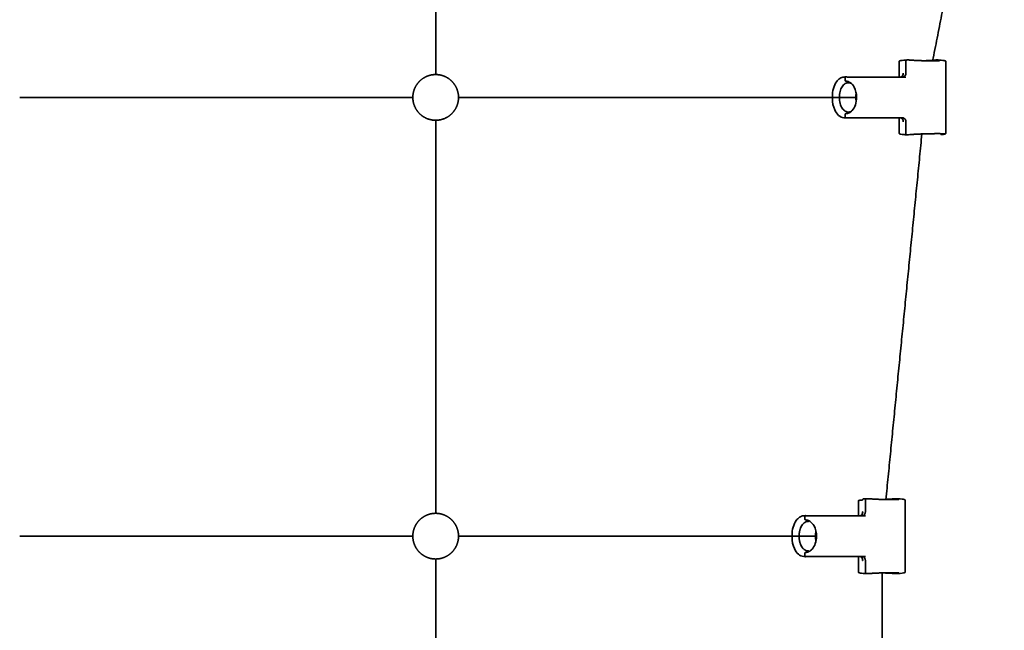
# Model space of a CAD drawing. Units: millimetres. Extents: x -4199 to 4227, y -4209 to 4215.
# Drawn here: x 1094 to 1778, y 92 to 516 of the extents above; entities that cross this region are included whole.
import ezdxf

# ---------------------------------------------------------------- set-up
doc = ezdxf.new("R2010")
doc.units = ezdxf.units.MM
doc.layers.add('SuperStructure', color=7, linetype='Continuous', lineweight=35, true_color=0x000000)

msp = doc.modelspace()

# ---------------------------------------------------------------- linework, layer by layer
at = {"layer": 'SuperStructure', "color": 18, "lineweight": 35, "true_color": 0x000000}
for points, degree in [([(1383.35, 751.22), (1383.35, 614.7), (1383.35, 478.18)], 2), ([(1778.28, 741.6), (1753.4, 614.63), (1728.51, 487.66)], 2), ([(1705.18, 476.39), (1705.18, 481.7), (1705.18, 487)], 2), ([(1708.55, 488.13), (1709.53, 488.21), (1710.51, 488.3)], 2), ([(1708.58, 488.13), (1708.58, 488.13), (1708.58, 488.13)], 2), ([(1710, 487.59), (1710, 483.49), (1710, 479.38)], 2), ([(1710.51, 488.3), (1710.52, 488.3), (1710.53, 488.3), (1710.54, 488.3)], 3), ([(1710.54, 488.3), (1711.34, 488.3), (1712.13, 488.3)], 2), ([(1721.44, 487.81), (1724.99, 487.93), (1728.41, 488.11), (1730.72, 488.3)], 3), ([(1730.72, 488.3), (1730.74, 488.3), (1730.75, 488.3), (1730.76, 488.3)], 3), ([(1730.76, 488.3), (1731.55, 488.3), (1732.35, 488.3)], 2), ([(1734.31, 488.13), (1733.33, 488.22), (1732.35, 488.3)], 2), ([(1737.71, 487), (1737.71, 462.3), (1737.71, 437.6)], 2), ([(1710, 479.38), (1710, 477.88), (1709.12, 476.65), (1707.99, 476.56)], 3), ([(1708.04, 479.21), (1708.07, 479.21), (1708.1, 479.21), (1708.13, 479.22)], 3), ([(1666.86, 476.43), (1667.51, 476.49), (1668.17, 476.55)], 2), ([(1666.89, 476.44), (1666.9, 476.44), (1666.9, 476.44)], 2), ([(1667.67, 474.26), (1667.67, 475.05), (1667.67, 475.84)], 2), ([(1668.17, 476.55), (1668.19, 476.55), (1668.2, 476.55), (1668.21, 476.55)], 3), ([(1669.7, 476.44), (1668.95, 476.49), (1668.21, 476.55)], 2), ([(1668.21, 473.55), (1668.5, 473.55), (1668.79, 473.53), (1669.08, 473.49), (1669.36, 473.43), (1669.65, 473.35)], 5), ([(1669.62, 473.35), (1669.63, 473.35), (1669.64, 473.35), (1669.65, 473.35)], 3), ([(1709.97, 476.39), (1689.84, 476.41), (1669.7, 476.44)], 2), ([(1672.05, 471.95), (1671.36, 472.35), (1670.66, 472.55), (1669.96, 472.55)], 3), ([(1706.07, 476.39), (1706.04, 476.39), (1706, 476.38), (1705.97, 476.38), (1705.93, 476.38), (1705.9, 476.38)], 5), ([(1705.97, 476.39), (1706.91, 476.47), (1707.85, 476.55)], 2), ([(1707.97, 476.55), (1707.04, 476.47), (1706.12, 476.39)], 2), ([(1707.99, 476.56), (1707.94, 476.55), (1707.89, 476.55), (1707.85, 476.55)], 3), ([(1707.85, 476.55), (1708.91, 476.47), (1709.97, 476.39)], 2), ([(1094.42, 462.3), (1230.95, 462.3), (1367.47, 462.3)], 2), ([(1399.22, 462.3), (1537.46, 462.3), (1675.71, 462.3)], 2), ([(1659.01, 461.65), (1658.95, 461.65), (1658.9, 461.65), (1658.87, 461.65), (1658.86, 461.65), (1658.86, 461.65)], 5), ([(1659.01, 462.95), (1659.01, 462.3), (1659.01, 461.65)], 2), ([(1669.96, 452.05), (1670.66, 452.05), (1671.36, 452.25), (1672.05, 452.65)], 3), ([(1383.35, 446.42), (1383.35, 309.9), (1383.35, 173.38)], 2), ([(1668.17, 448.05), (1667.51, 448.11), (1666.86, 448.17)], 2), ([(1667.67, 448.76), (1667.67, 449.55), (1667.67, 450.34)], 2), ([(1668.21, 448.05), (1668.2, 448.05), (1668.19, 448.05), (1668.17, 448.05)], 3), ([(1668.21, 451.05), (1668.5, 451.05), (1668.79, 451.07), (1669.08, 451.11), (1669.36, 451.17), (1669.65, 451.25)], 5), ([(1668.21, 451.05), (1668.55, 451.05), (1668.88, 451.05)], 2), ([(1668.21, 448.05), (1688.03, 448.05), (1707.85, 448.05)], 2), ([(1669.65, 451.25), (1669.64, 451.25), (1669.63, 451.25), (1669.62, 451.25)], 3), ([(1705.18, 437.6), (1705.18, 442.83), (1705.18, 448.05)], 2), ([(1707.85, 448.05), (1707.89, 448.05), (1707.94, 448.05), (1707.99, 448.04)], 3), ([(1707.99, 448.04), (1709.12, 447.95), (1710, 446.72), (1710, 445.22)], 3), ([(1708.04, 445.39), (1708.06, 445.39), (1708.08, 445.39), (1708.09, 445.39), (1708.11, 445.39), (1708.13, 445.38)], 5), ([(1710, 445.22), (1710, 441.11), (1710, 437.01)], 2), ([(1721.04, 436.91), (1708.55, 309.92), (1696.05, 182.93)], 2), ([(1710.51, 436.3), (1709.53, 436.39), (1708.55, 436.47)], 2), ([(1710.51, 436.3), (1710.52, 436.3), (1710.53, 436.3), (1710.54, 436.3)], 3), ([(1710.54, 436.3), (1711.28, 436.36), (1712.02, 436.41), (1712.76, 436.47)], 3), ([(1732.32, 437.13), (1731.67, 437.13), (1731.02, 437.13)], 2), ([(1676.92, 171.59), (1676.92, 176.89), (1676.92, 182.19)], 2), ([(1680.34, 183.33), (1680.17, 183.31), (1680.01, 183.22), (1679.89, 183.05), (1679.83, 182.84), (1679.84, 182.62)], 5), ([(1680.34, 183.33), (1681.33, 183.41), (1682.32, 183.5)], 2), ([(1681.82, 182.79), (1681.82, 178.69), (1681.82, 174.58)], 2), ([(1682.32, 183.5), (1682.34, 183.5), (1682.35, 183.5), (1682.36, 183.5)], 3), ([(1682.36, 183.5), (1683.15, 183.5), (1683.94, 183.5)], 2), ([(1693.18, 183.02), (1696.7, 183.14), (1700.09, 183.31), (1702.41, 183.5)], 3), ([(1702.41, 183.5), (1702.42, 183.5), (1702.43, 183.5), (1702.44, 183.5)], 3), ([(1702.44, 183.5), (1703.23, 183.5), (1704.02, 183.5)], 2), ([(1706, 183.33), (1705.01, 183.42), (1704.02, 183.5)], 2), ([(1709.47, 182.19), (1709.47, 157.5), (1709.47, 132.81)], 2), ([(1638.93, 171.63), (1639.59, 171.69), (1640.25, 171.75)], 2), ([(1639.76, 169.46), (1639.76, 170.25), (1639.76, 171.04)], 2), ([(1640.26, 171.75), (1640.27, 171.75), (1640.28, 171.75), (1640.29, 171.75)], 3), ([(1641.8, 171.64), (1641.04, 171.69), (1640.29, 171.75)], 2), ([(1681.82, 171.59), (1661.81, 171.61), (1641.8, 171.64)], 2), ([(1677.88, 171.59), (1677.84, 171.59), (1677.81, 171.58), (1677.78, 171.58), (1677.75, 171.58), (1677.71, 171.58)], 5), ([(1677.78, 171.59), (1678.73, 171.67), (1679.68, 171.75)], 2), ([(1679.8, 171.75), (1678.86, 171.67), (1677.93, 171.59)], 2), ([(1679.82, 171.76), (1679.77, 171.75), (1679.73, 171.75), (1679.68, 171.75)], 3), ([(1679.68, 171.75), (1680.75, 171.67), (1681.82, 171.59)], 2), ([(1681.82, 174.58), (1681.82, 173.08), (1680.94, 171.85), (1679.82, 171.76)], 3), ([(1679.84, 174.41), (1679.87, 174.41), (1679.9, 174.41), (1679.93, 174.42)], 3), ([(1640.29, 168.75), (1640.59, 168.75), (1640.88, 168.73), (1641.17, 168.69), (1641.46, 168.63), (1641.74, 168.55)], 5), ([(1094.42, 157.5), (1230.95, 157.5), (1367.47, 157.5)], 2), ([(1399.22, 157.5), (1523.54, 157.5), (1647.85, 157.5)], 2), ([(1631.01, 158.15), (1631.01, 157.5), (1631.01, 156.85)], 2), ([(1631.01, 156.85), (1630.95, 156.85), (1630.9, 156.85), (1630.87, 156.85), (1630.86, 156.85), (1630.86, 156.85)], 5), ([(1639.76, 143.96), (1639.76, 144.75), (1639.76, 145.54)], 2), ([(1640.29, 146.25), (1640.59, 146.25), (1640.88, 146.27), (1641.17, 146.31), (1641.46, 146.37), (1641.74, 146.45)], 5), ([(1640.29, 146.25), (1640.63, 146.25), (1640.96, 146.25)], 2), ([(1383.35, 141.63), (1383.35, 5.1), (1383.35, -131.42)], 2), ([(1640.25, 143.25), (1639.59, 143.31), (1638.93, 143.37)], 2), ([(1638.97, 143.36), (1638.97, 143.36), (1638.97, 143.36)], 2), ([(1640.29, 143.25), (1640.28, 143.25), (1640.27, 143.25), (1640.26, 143.25)], 3), ([(1641.8, 143.36), (1641.04, 143.31), (1640.29, 143.25)], 2), ([(1641.8, 143.36), (1661.81, 143.39), (1681.82, 143.41)], 2), ([(1676.92, 132.81), (1676.92, 138.11), (1676.92, 143.41)], 2), ([(1677.88, 143.41), (1677.84, 143.41), (1677.81, 143.42), (1677.78, 143.42), (1677.75, 143.42), (1677.71, 143.42)], 5), ([(1677.78, 143.41), (1678.73, 143.33), (1679.68, 143.25)], 2), ([(1677.93, 143.41), (1678.86, 143.33), (1679.8, 143.25)], 2), ([(1679.68, 143.25), (1680.75, 143.33), (1681.82, 143.41)], 2), ([(1679.68, 143.25), (1679.73, 143.25), (1679.77, 143.25), (1679.82, 143.24)], 3), ([(1679.82, 143.24), (1680.94, 143.15), (1681.82, 141.92), (1681.82, 140.42)], 3), ([(1679.84, 140.59), (1679.86, 140.59), (1679.88, 140.59), (1679.89, 140.59), (1679.91, 140.59), (1679.93, 140.58)], 5), ([(1681.82, 140.42), (1681.82, 136.31), (1681.82, 132.21)], 2), ([(1682.32, 131.5), (1681.33, 131.59), (1680.34, 131.67)], 2), ([(1682.32, 131.5), (1682.34, 131.5), (1682.35, 131.5), (1682.36, 131.5)], 3), ([(1682.36, 131.5), (1683.15, 131.5), (1683.94, 131.5)], 2), ([(1702.41, 131.5), (1700.09, 131.69), (1696.7, 131.86), (1693.18, 131.99)], 3), ([(1693.53, 132), (1693.43, 5.08), (1693.33, -121.84)], 2), ([(1701.15, 132.14), (1701.15, 132.14), (1701.15, 132.14), (1701.16, 132.14), (1701.16, 132.14), (1701.17, 132.14)], 5), ([(1702.41, 131.5), (1702.42, 131.5), (1702.43, 131.5), (1702.44, 131.5)], 3), ([(1702.44, 131.5), (1703.23, 131.5), (1704.02, 131.5)], 2), ([(1704.02, 131.5), (1705.01, 131.58), (1706, 131.67)], 2)]:
    msp.add_open_spline(points, degree=degree, dxfattribs=at)
for points, degree, knots in [([(1705.18, 487), (1705.18, 487.13), (1705.22, 487.25), (1705.27, 487.35), (1705.33, 487.46), (1705.4, 487.54), (1705.51, 487.62), (1705.55, 487.64), (1705.61, 487.68), (1705.64, 487.7), (1705.76, 487.75), (1705.86, 487.78), (1706.1, 487.84), (1706.28, 487.87), (1707.02, 487.98), (1707.69, 488.06), (1708.55, 488.13)], 3, [0, 0, 0, 0, 0.018776, 0.018776, 0.018776, 0.0384132, 0.0384132, 0.0503892, 0.0503892, 0.0625419, 0.0625419, 0.1003547, 0.1003547, 0.1882733, 0.1882733, 0.3571969, 0.3571969, 0.3571969, 0.3571969]), ([(1710, 487.59), (1710, 487.68), (1710.02, 487.77), (1710.07, 487.94), (1710.11, 488.02), (1710.21, 488.16), (1710.28, 488.22), (1710.4, 488.28), (1710.45, 488.29), (1710.51, 488.3)], 3, [0, 0, 0, 0, 0.01099938, 0.01099938, 0.02200238, 0.02200238, 0.03300597, 0.03300597, 0.04198879, 0.04198879, 0.04198879, 0.04198879]), ([(1729.35, 487.66), (1727.89, 487.66), (1726.18, 487.68), (1724.3, 487.72), (1720.41, 487.83), (1716.65, 488), (1714.9, 488.1), (1713.37, 488.2), (1712.13, 488.3)], 5, [-0.7688803, -0.7688803, -0.7688803, -0.7688803, -0.7688803, -0.7688803, -0.3841583, -0.3841583, -0.3841583, 0, 0, 0, 0, 0, 0]), ([(1729.35, 487.66), (1731.09, 487.66), (1732.41, 487.7), (1733.03, 487.76), (1733.12, 487.77), (1733.2, 487.78), (1733.31, 487.79), (1733.35, 487.8), (1733.36, 487.8)], 3, [0.00125, 0.00125, 0.00125, 0.00125, 0.2759021, 0.2759021, 0.2759021, 0.3163505, 0.3163505, 0.3552585, 0.3552585, 0.3552585, 0.3552585]), ([(1730.22, 487.66), (1730.23, 487.82), (1730.29, 487.98), (1730.47, 488.21), (1730.59, 488.29), (1730.72, 488.3)], 3, [-0.04193921, -0.04193921, -0.04193921, -0.04193921, -0.02241072, -0.02241072, -0.00174927, -0.00174927, -0.00174927, -0.00174927]), ([(1734.35, 488.13), (1735.27, 488.05), (1735.97, 487.97), (1736.61, 487.87), (1736.73, 487.85), (1736.92, 487.81), (1737, 487.79), (1737.12, 487.75), (1737.17, 487.73), (1737.25, 487.7), (1737.29, 487.68), (1737.4, 487.61), (1737.48, 487.56), (1737.65, 487.33), (1737.71, 487.18), (1737.71, 487)], 3, [0, 0, 0, 0, 0.1787126, 0.1787126, 0.2294374, 0.2294374, 0.2689073, 0.2689073, 0.2927066, 0.2927066, 0.307997, 0.307997, 0.3322218, 0.3322218, 0.357535, 0.357535, 0.357535, 0.357535]), ([(1708.04, 479.21), (1708.06, 478.77), (1708.01, 478.32), (1707.88, 477.9), (1707.53, 477.2), (1707, 476.71), (1706.72, 476.54), (1706.42, 476.43), (1706.12, 476.4)], 5, [0, 0, 0, 0, 0, 0, 9.17145, 9.17145, 9.17145, 17.217552, 17.217552, 17.217552, 17.217552, 17.217552, 17.217552]), ([(1658.86, 462.95), (1658.86, 464.87), (1659.11, 466.77), (1660.09, 470.27), (1660.81, 471.83), (1661.72, 473.11), (1662.41, 474.07), (1663.2, 474.86), (1664.95, 476.01), (1665.89, 476.35), (1666.86, 476.43)], 3, [0, 0, 0, 0, 0.2272906, 0.2272906, 0.4554505, 0.4554505, 0.4554505, 0.6284281, 0.6284281, 0.8030222, 0.8030222, 0.8030222, 0.8030222]), ([(1669.96, 472.55), (1669.24, 472.55), (1668.51, 472.34), (1667.02, 471.43), (1666.29, 470.69), (1665.65, 469.71), (1665.05, 468.78), (1664.57, 467.67), (1663.87, 465.13), (1663.68, 463.72), (1663.68, 462.3), (1663.68, 460.88), (1663.87, 459.47), (1664.57, 456.93), (1665.05, 455.82), (1665.65, 454.89), (1666.29, 453.91), (1667.02, 453.17), (1668.51, 452.26), (1669.24, 452.05), (1669.96, 452.05)], 3, [0, 0, 0, 0, 0.153942, 0.153942, 0.323152, 0.323152, 0.323152, 0.483619, 0.483619, 0.652161, 0.652161, 0.652161, 0.820703, 0.820703, 0.98117, 0.98117, 0.98117, 1.15038, 1.15038, 1.304322, 1.304322, 1.304322, 1.304322]), ([(1667.67, 475.84), (1667.67, 476.05), (1667.74, 476.22), (1667.91, 476.46), (1668.03, 476.54), (1668.17, 476.55)], 3, [-0.04491715, -0.04491715, -0.04491715, -0.04491715, -0.02245724, -0.02245724, -0.00172079, -0.00172079, -0.00172079, -0.00172079]), ([(1668.21, 473.55), (1668.07, 473.55), (1667.93, 473.63), (1667.73, 473.89), (1667.67, 474.07), (1667.67, 474.26)], 3, [-0.04485834, -0.04485834, -0.04485834, -0.04485834, -0.02241062, -0.02241062, 0, 0, 0, 0]), ([(1675.71, 462.3), (1675.71, 464.89), (1675.1, 467.39), (1674.02, 469.39), (1673.29, 470.73), (1672.38, 471.78), (1670.36, 473.2), (1669.29, 473.55), (1668.21, 473.55)], 3, [0, 0, 0, 0, 0.3083972, 0.3083972, 0.3083972, 0.512665, 0.512665, 0.7136928, 0.7136928, 0.7136928, 0.7136928]), ([(1675.42, 465.37), (1675.23, 464.38), (1675.13, 463.34), (1675.13, 462.3), (1675.13, 461.26), (1675.23, 460.22), (1675.42, 459.23)], 3, [0.5284724, 0.5284724, 0.5284724, 0.5284724, 0.652161, 0.652161, 0.652161, 0.7758801, 0.7758801, 0.7758801, 0.7758801]), ([(1666.86, 448.17), (1665.56, 448.28), (1664.32, 448.85), (1662.14, 450.76), (1661.21, 452.07), (1660.49, 453.64), (1659.43, 455.96), (1658.86, 458.76), (1658.86, 461.65)], 3, [0, 0, 0, 0, 0.2334115, 0.2334115, 0.464224, 0.464224, 0.464224, 0.8074412, 0.8074412, 0.8074412, 0.8074412]), ([(1668.21, 451.05), (1668.98, 451.05), (1669.76, 451.23), (1671.26, 451.97), (1671.99, 452.52), (1672.64, 453.25), (1673.58, 454.28), (1674.35, 455.64), (1675.42, 458.79), (1675.71, 460.53), (1675.71, 462.3)], 3, [0, 0, 0, 0, 0.1440585, 0.1440585, 0.2904486, 0.2904486, 0.2904486, 0.4995575, 0.4995575, 0.7094704, 0.7094704, 0.7094704, 0.7094704]), ([(1668.21, 451.05), (1668.07, 451.05), (1667.93, 450.97), (1667.73, 450.71), (1667.67, 450.53), (1667.67, 450.34)], 3, [-0.04485842, -0.04485842, -0.04485842, -0.04485842, -0.02241061, -0.02241061, 0, 0, 0, 0]), ([(1668.17, 448.05), (1668.03, 448.06), (1667.91, 448.14), (1667.74, 448.38), (1667.67, 448.55), (1667.67, 448.76)], 3, [-0.04319636, -0.04319636, -0.04319636, -0.04319636, -0.02245724, -0.02245724, 0, 0, 0, 0]), ([(1708.04, 445.39), (1708.06, 445.83), (1708.01, 446.28), (1707.88, 446.7), (1707.59, 447.28), (1707.18, 447.72), (1707.01, 447.86), (1706.84, 447.97), (1706.65, 448.05)], 5, [0, 0, 0, 0, 0, 0, 0.0888803, 0.0888803, 0.0888803, 0.1387728, 0.1387728, 0.1387728, 0.1387728, 0.1387728, 0.1387728]), ([(1708.55, 436.47), (1707.62, 436.55), (1706.92, 436.63), (1706.17, 436.75), (1706.02, 436.78), (1705.79, 436.84), (1705.73, 436.86), (1705.63, 436.91), (1705.58, 436.93), (1705.46, 437.01), (1705.4, 437.07), (1705.24, 437.27), (1705.18, 437.42), (1705.18, 437.6)], 3, [0, 0, 0, 0, 0.1739379, 0.1739379, 0.2620861, 0.2620861, 0.2900579, 0.2900579, 0.3102013, 0.3102013, 0.3307432, 0.3307432, 0.3575182, 0.3575182, 0.3575182, 0.3575182]), ([(1710, 437.01), (1710, 436.92), (1710.02, 436.83), (1710.07, 436.66), (1710.11, 436.58), (1710.22, 436.44), (1710.28, 436.38), (1710.4, 436.32), (1710.46, 436.31), (1710.51, 436.3)], 3, [0, 0, 0, 0, 0.01099938, 0.01099938, 0.02200238, 0.02200238, 0.03300597, 0.03300597, 0.04198855, 0.04198855, 0.04198855, 0.04198855]), ([(1731.02, 437.13), (1730.7, 437.13), (1730.37, 437.13), (1729.68, 437.12), (1729.32, 437.12), (1728.59, 437.11), (1728.21, 437.11), (1727.45, 437.09), (1727.05, 437.09), (1726.26, 437.07), (1725.85, 437.06), (1725.03, 437.04), (1724.62, 437.03), (1723.79, 437.01), (1723.37, 436.99), (1722.53, 436.97), (1722.11, 436.95), (1721.27, 436.92), (1720.85, 436.91), (1720.02, 436.87), (1719.61, 436.86), (1718.79, 436.82), (1718.39, 436.8), (1717.6, 436.76), (1717.21, 436.74), (1716.45, 436.7), (1716.08, 436.68), (1715.35, 436.64), (1715, 436.62), (1714.32, 436.58), (1713.99, 436.56), (1713.35, 436.51), (1713.05, 436.49), (1712.76, 436.47)], 3, [0, 0, 0, 0, 0.0496727, 0.0496727, 0.0993454, 0.0993454, 0.1490181, 0.1490181, 0.1986908, 0.1986908, 0.2483635, 0.2483635, 0.2980362, 0.2980362, 0.3477089, 0.3477089, 0.3973816, 0.3973816, 0.4470543, 0.4470543, 0.4967271, 0.4967271, 0.5463998, 0.5463998, 0.5960725, 0.5960725, 0.6457452, 0.6457452, 0.6954179, 0.6954179, 0.7450906, 0.7450906, 0.7947633, 0.7947633, 0.7947633, 0.7947633]), ([(1734.31, 436.47), (1735.91, 436.61), (1736.99, 436.75), (1737.41, 436.87), (1736.98, 437.02), (1735.11, 437.1), (1734.31, 437.12), (1733.37, 437.13), (1732.32, 437.13)], 5, [-0.809529, -0.809529, -0.809529, -0.809529, -0.809529, -0.809529, -0.2774625, -0.2774625, -0.2774625, 0, 0, 0, 0, 0, 0]), ([(1737.71, 437.6), (1737.71, 437.42), (1737.65, 437.27), (1737.48, 437.05), (1737.4, 436.99), (1737.29, 436.92), (1737.25, 436.91), (1737.16, 436.86), (1737.1, 436.84), (1736.96, 436.8), (1736.88, 436.78), (1736.68, 436.74), (1736.58, 436.72), (1735.97, 436.63), (1735.27, 436.55), (1734.35, 436.47)], 3, [0, 0, 0, 0, 0.0259633, 0.0259633, 0.0501152, 0.0501152, 0.0664898, 0.0664898, 0.0950963, 0.0950963, 0.1414027, 0.1414027, 0.1813294, 0.1813294, 0.3575296, 0.3575296, 0.3575296, 0.3575296]), ([(1679.84, 182.62), (1678.77, 182.53), (1677.91, 182.44), (1677.3, 182.36), (1676.96, 182.28), (1676.92, 182.2), (1676.92, 182.2), (1676.92, 182.2), (1676.92, 182.19)], 5, [9.900329, 9.900329, 9.900329, 9.900329, 9.900329, 9.900329, 22.044543, 22.044543, 22.044543, 22.620842, 22.620842, 22.620842, 22.620842, 22.620842, 22.620842]), ([(1681.82, 182.79), (1681.82, 182.88), (1681.83, 182.97), (1681.88, 183.14), (1681.93, 183.22), (1682.03, 183.36), (1682.09, 183.42), (1682.21, 183.48), (1682.27, 183.49), (1682.32, 183.5)], 3, [0, 0, 0, 0, 0.01099938, 0.01099938, 0.02200238, 0.02200238, 0.03300597, 0.03300597, 0.04202061, 0.04202061, 0.04202061, 0.04202061]), ([(1701.17, 182.86), (1699.71, 182.86), (1698.01, 182.88), (1696.13, 182.92), (1692.25, 183.03), (1688.48, 183.2), (1686.72, 183.3), (1685.19, 183.4), (1683.94, 183.5)], 5, [-0.7688803, -0.7688803, -0.7688803, -0.7688803, -0.7688803, -0.7688803, -0.3841583, -0.3841583, -0.3841583, 0, 0, 0, 0, 0, 0]), ([(1701.17, 182.86), (1702.89, 182.86), (1704.2, 182.9), (1704.8, 182.96), (1704.97, 182.97), (1705.1, 183), (1705.1, 183)], 3, [0.0013357, 0.0013357, 0.0013357, 0.0013357, 0.2759083, 0.2759083, 0.2759083, 0.3517336, 0.3517336, 0.3517336, 0.3517336]), ([(1701.91, 182.86), (1701.92, 183.02), (1701.98, 183.18), (1702.16, 183.41), (1702.28, 183.49), (1702.41, 183.5)], 3, [-0.04198193, -0.04198193, -0.04198193, -0.04198193, -0.02241072, -0.02241072, -0.001723, -0.001723, -0.001723, -0.001723]), ([(1706.04, 183.33), (1707, 183.25), (1707.72, 183.17), (1708.36, 183.07), (1708.47, 183.05), (1708.66, 183.01), (1708.73, 182.99), (1708.87, 182.95), (1708.98, 182.92), (1709.15, 182.81), (1709.23, 182.75), (1709.4, 182.53), (1709.47, 182.37), (1709.47, 182.19)], 3, [0, 0, 0, 0, 0.1869426, 0.1869426, 0.2333721, 0.2333721, 0.2740009, 0.2740009, 0.3135114, 0.3135114, 0.3370276, 0.3370276, 0.361634, 0.361634, 0.361634, 0.361634]), ([(1630.86, 158.15), (1630.86, 160.07), (1631.11, 161.97), (1632.1, 165.47), (1632.83, 167.04), (1633.75, 168.31), (1634.44, 169.28), (1635.24, 170.07), (1637, 171.21), (1637.95, 171.55), (1638.93, 171.63)], 3, [0, 0, 0, 0, 0.2273668, 0.2273668, 0.455596, 0.455596, 0.455596, 0.628612, 0.628612, 0.803203, 0.803203, 0.803203, 0.803203]), ([(1639.76, 171.04), (1639.76, 171.25), (1639.82, 171.42), (1640, 171.66), (1640.12, 171.74), (1640.26, 171.75)], 3, [-0.04491715, -0.04491715, -0.04491715, -0.04491715, -0.02245724, -0.02245724, -0.00169303, -0.00169303, -0.00169303, -0.00169303]), ([(1679.84, 174.41), (1679.86, 173.97), (1679.81, 173.52), (1679.68, 173.1), (1679.34, 172.4), (1678.81, 171.91), (1678.53, 171.74), (1678.23, 171.63), (1677.93, 171.6)], 5, [0, 0, 0, 0, 0, 0, 9.17145, 9.17145, 9.17145, 17.224266, 17.224266, 17.224266, 17.224266, 17.224266, 17.224266]), ([(1642.03, 167.75), (1641.3, 167.75), (1640.56, 167.54), (1639.06, 166.63), (1638.32, 165.89), (1637.68, 164.91), (1636.42, 162.98), (1635.69, 160.3), (1635.69, 157.5), (1635.69, 154.7), (1636.42, 152.02), (1637.68, 150.09), (1638.32, 149.11), (1639.06, 148.37), (1640.56, 147.46), (1641.3, 147.25), (1642.03, 147.25)], 3, [0, 0, 0, 0, 0.154035, 0.154035, 0.323052, 0.323052, 0.323052, 0.658753, 0.658753, 0.658753, 0.994455, 0.994455, 0.994455, 1.163471, 1.163471, 1.317506, 1.317506, 1.317506, 1.317506]), ([(1640.29, 168.75), (1640.15, 168.75), (1640.02, 168.83), (1639.82, 169.09), (1639.76, 169.27), (1639.76, 169.46)], 3, [-0.04485834, -0.04485834, -0.04485834, -0.04485834, -0.02241062, -0.02241062, 0, 0, 0, 0]), ([(1647.85, 157.5), (1647.85, 160.09), (1647.25, 162.59), (1646.15, 164.59), (1645.42, 165.92), (1644.5, 166.98), (1642.46, 168.4), (1641.38, 168.75), (1640.29, 168.75)], 3, [0, 0, 0, 0, 0.308297, 0.308297, 0.308297, 0.5125131, 0.5125131, 0.7135245, 0.7135245, 0.7135245, 0.7135245]), ([(1640.29, 146.25), (1641.07, 146.25), (1641.85, 146.43), (1643.37, 147.17), (1644.1, 147.72), (1644.77, 148.45), (1645.71, 149.49), (1646.49, 150.84), (1647.57, 153.99), (1647.85, 155.73), (1647.85, 157.5)], 3, [0, 0, 0, 0, 0.1440529, 0.1440529, 0.2904108, 0.2904108, 0.2904108, 0.4994592, 0.4994592, 0.7093038, 0.7093038, 0.7093038, 0.7093038]), ([(1647.46, 161.05), (1647.2, 159.93), (1647.06, 158.72), (1647.06, 157.5), (1647.06, 156.28), (1647.2, 155.07), (1647.46, 153.95)], 3, [0.5118728, 0.5118728, 0.5118728, 0.5118728, 0.6587532, 0.6587532, 0.6587532, 0.8056525, 0.8056525, 0.8056525, 0.8056525]), ([(1638.93, 143.37), (1637.63, 143.48), (1636.37, 144.05), (1634.17, 145.96), (1633.23, 147.27), (1632.51, 148.83), (1631.43, 151.16), (1630.86, 153.96), (1630.86, 156.85)], 3, [0, 0, 0, 0, 0.2334254, 0.2334254, 0.4642931, 0.4642931, 0.4642931, 0.8076236, 0.8076236, 0.8076236, 0.8076236]), ([(1640.29, 146.25), (1640.15, 146.25), (1640.01, 146.17), (1639.82, 145.91), (1639.76, 145.73), (1639.76, 145.54)], 3, [-0.04485842, -0.04485842, -0.04485842, -0.04485842, -0.02241061, -0.02241061, 0, 0, 0, 0]), ([(1640.26, 143.25), (1640.12, 143.26), (1640, 143.34), (1639.82, 143.58), (1639.76, 143.75), (1639.76, 143.96)], 3, [-0.04322411, -0.04322411, -0.04322411, -0.04322411, -0.02245724, -0.02245724, 0, 0, 0, 0]), ([(1679.84, 140.59), (1679.86, 141.03), (1679.81, 141.48), (1679.68, 141.9), (1679.34, 142.6), (1678.81, 143.09), (1678.53, 143.26), (1678.23, 143.37), (1677.93, 143.41)], 5, [0, 0, 0, 0, 0, 0, 0.0888803, 0.0888803, 0.0888803, 0.1669201, 0.1669201, 0.1669201, 0.1669201, 0.1669201, 0.1669201]), ([(1680.34, 131.67), (1679.38, 131.75), (1678.66, 131.83), (1678.02, 131.93), (1677.9, 131.95), (1677.71, 132), (1677.63, 132.01), (1677.51, 132.05), (1677.46, 132.07), (1677.37, 132.11), (1677.34, 132.13), (1677.23, 132.19), (1677.15, 132.25), (1676.98, 132.47), (1676.92, 132.63), (1676.92, 132.81)], 3, [0, 0, 0, 0, 0.1835408, 0.1835408, 0.2324517, 0.2324517, 0.272578, 0.272578, 0.2968497, 0.2968497, 0.3120942, 0.3120942, 0.3362691, 0.3362691, 0.3615647, 0.3615647, 0.3615647, 0.3615647]), ([(1681.82, 132.21), (1681.82, 132.12), (1681.83, 132.03), (1681.89, 131.86), (1681.93, 131.78), (1682.03, 131.64), (1682.1, 131.58), (1682.22, 131.52), (1682.27, 131.51), (1682.32, 131.5)], 3, [0, 0, 0, 0, 0.01099938, 0.01099938, 0.02200238, 0.02200238, 0.03300597, 0.03300597, 0.04202037, 0.04202037, 0.04202037, 0.04202037]), ([(1683.94, 131.5), (1685.49, 131.62), (1687.48, 131.75), (1689.78, 131.86), (1693.7, 132.02), (1697.44, 132.11), (1698.79, 132.13), (1700.04, 132.14), (1701.14, 132.14)], 5, [-0.7704349, -0.7704349, -0.7704349, -0.7704349, -0.7704349, -0.7704349, -0.2929381, -0.2929381, -0.2929381, -0.0011568, -0.0011568, -0.0011568, -0.0011568, -0.0011568, -0.0011568]), ([(1705.1, 132), (1705.1, 132), (1704.97, 132.03), (1704.8, 132.04), (1704.2, 132.1), (1702.89, 132.14), (1701.17, 132.14)], 3, [0.0765328, 0.0765328, 0.0765328, 0.0765328, 0.1523581, 0.1523581, 0.1523581, 0.4270178, 0.4270178, 0.4270178, 0.4270178]), ([(1701.91, 132.14), (1701.92, 131.98), (1701.98, 131.82), (1702.15, 131.59), (1702.28, 131.51), (1702.41, 131.5)], 3, [-0.04198358, -0.04198358, -0.04198358, -0.04198358, -0.02241072, -0.02241072, -0.001723, -0.001723, -0.001723, -0.001723]), ([(1709.47, 132.81), (1709.47, 132.63), (1709.4, 132.47), (1709.23, 132.25), (1709.15, 132.19), (1708.98, 132.08), (1708.87, 132.05), (1708.71, 132), (1708.62, 131.98), (1708.42, 131.94), (1708.33, 131.93), (1707.72, 131.83), (1707, 131.75), (1706.04, 131.67)], 3, [0, 0, 0, 0, 0.0247941, 0.0247941, 0.0484906, 0.0484906, 0.088409, 0.088409, 0.140638, 0.140638, 0.1763819, 0.1763819, 0.3616406, 0.3616406, 0.3616406, 0.3616406])]:
    msp.add_open_spline(points, degree=degree, knots=knots, dxfattribs=at)
for points, weights in [([(1734.31, 488.13), (1734.33, 488.13), (1734.35, 488.13)], [1, 0.986568598858, 0.974373146954]), ([(1708.13, 479.22), (1708.21, 476.58), (1706.12, 476.39)], [1, 0.721494547725, 0.974393880619]), ([(1706.09, 476.39), (1706.03, 476.39), (1705.97, 476.39)], [0.978272347545, 0.988698664133, 1]), ([(1659.01, 462.95), (1658.86, 462.95), (1658.86, 462.95)], [1, 0.882750763695, 0.867892949026]), ([(1706.71, 448.05), (1708.19, 447.38), (1708.13, 445.38)], [0.898040673652, 0.773894779347, 1]), ([(1734.85, 437.1), (1734.82, 436.55), (1734.38, 436.48)], [0.959354369206, 0.752747446879, 0.951453779999]), ([(1706, 183.33), (1706.02, 183.33), (1706.04, 183.33)], [1, 0.986780374919, 0.974758031336]), ([(1677.88, 171.59), (1677.83, 171.59), (1677.78, 171.59)], [0.982729955019, 0.991093228024, 1]), ([(1679.93, 174.42), (1680.01, 171.77), (1677.93, 171.59)], [1, 0.721283197486, 0.974778023548]), ([(1641.32, 168.41), (1641.53, 168.49), (1641.74, 168.56)], [0.918882504715, 0.926456758587, 0.934909171034]), ([(1641.32, 168.42), (1642, 168.42), (1642.67, 168.22)], [1, 0.961709425651, 0.933430473216]), ([(1642.03, 167.75), (1641.5, 167.75), (1641.32, 168.42)], [1, 0.816496580918, 1]), ([(1641.39, 168.22), (1641.82, 168.34), (1642.25, 168.39)], [0.933475188477, 0.951254411966, 0.972988761543]), ([(1642.65, 168.18), (1642.43, 167.75), (1642.03, 167.75)], [0.936534791563, 0.857303861587, 1]), ([(1631.01, 158.15), (1630.86, 158.15), (1630.86, 158.15)], [1, 0.881470423321, 0.867580669151]), ([(1641.32, 146.58), (1641.5, 147.25), (1642.03, 147.25)], [1, 0.816496580919, 1]), ([(1642.67, 146.78), (1642, 146.58), (1641.32, 146.58)], [0.933436262889, 0.961713345278, 1]), ([(1641.74, 146.45), (1641.53, 146.51), (1641.32, 146.59)], [0.934903283586, 0.92643687848, 0.918851605639]), ([(1642.03, 146.64), (1641.71, 146.69), (1641.39, 146.78)], [0.96204570318, 0.94666156686, 0.933458890634]), ([(1642.03, 147.25), (1642.43, 147.25), (1642.65, 146.82)], [1, 0.857330685959, 0.936505011353]), ([(1642.25, 146.61), (1642.22, 146.61), (1642.19, 146.62)], [0.972989546844, 0.971529031894, 0.970086376729]), ([(1677.78, 143.41), (1677.84, 143.41), (1677.91, 143.41)], [1, 0.988626685095, 0.978139571677]), ([(1677.93, 143.41), (1680.01, 143.23), (1679.93, 140.58)], [0.974590880139, 0.721386313845, 1]), ([(1706.04, 131.67), (1706.02, 131.67), (1706, 131.67)], [0.974753637081, 0.986777958964, 1])]:
    msp.add_rational_spline(points, weights, degree=2, dxfattribs=at)
for points, weights, knots in [([(1367.47, 462.3), (1367.47, 465.33), (1368.59, 468.14), (1369.8, 471.2), (1372.12, 473.53), (1374.45, 475.85), (1377.5, 477.06), (1380.32, 478.18), (1383.35, 478.18)], [1, 0.926776695297, 0.890165042945, 0.853553390593, 0.853553390593, 0.853553390593, 0.890165042945, 0.926776695297, 1], [0, 0, 0, 0.2384295, 0.2384295, 0.4973129, 0.4973129, 0.7561964, 0.7561964, 0.9946259, 0.9946259, 0.9946259]), ([(1383.35, 478.18), (1386.37, 478.18), (1389.19, 477.06), (1392.25, 475.85), (1394.57, 473.53), (1396.9, 471.2), (1398.11, 468.14), (1399.22, 465.33), (1399.22, 462.3)], [1, 0.926776695297, 0.890165042945, 0.853553390593, 0.853553390593, 0.853553390593, 0.890165042945, 0.926776695297, 1], [0, 0, 0, 0.2384295, 0.2384295, 0.4973129, 0.4973129, 0.7561964, 0.7561964, 0.9946259, 0.9946259, 0.9946259]), ([(1383.35, 446.43), (1380.32, 446.43), (1377.5, 447.54), (1374.45, 448.75), (1372.12, 451.07), (1369.8, 453.4), (1368.59, 456.46), (1367.47, 459.27), (1367.47, 462.3)], [1, 0.926776695297, 0.890165042945, 0.853553390593, 0.853553390593, 0.853553390593, 0.890165042945, 0.926776695297, 1], [0, 0, 0, 0.2384295, 0.2384295, 0.4973129, 0.4973129, 0.7561964, 0.7561964, 0.9946259, 0.9946259, 0.9946259]), ([(1399.22, 462.3), (1399.22, 459.27), (1398.11, 456.46), (1396.9, 453.4), (1394.57, 451.07), (1392.25, 448.75), (1389.19, 447.54), (1386.37, 446.43), (1383.35, 446.43)], [1, 0.926776695297, 0.890165042945, 0.853553390593, 0.853553390593, 0.853553390593, 0.890165042945, 0.926776695297, 1], [0, 0, 0, 0.2384295, 0.2384295, 0.4973129, 0.4973129, 0.7561964, 0.7561964, 0.9946259, 0.9946259, 0.9946259]), ([(1367.47, 157.5), (1367.47, 160.53), (1368.59, 163.34), (1369.8, 166.4), (1372.12, 168.73), (1374.45, 171.05), (1377.5, 172.26), (1380.32, 173.38), (1383.35, 173.38)], [1, 0.926776695297, 0.890165042945, 0.853553390593, 0.853553390593, 0.853553390593, 0.890165042945, 0.926776695297, 1], [0, 0, 0, 0.2384295, 0.2384295, 0.4973129, 0.4973129, 0.7561964, 0.7561964, 0.9946259, 0.9946259, 0.9946259]), ([(1383.35, 173.38), (1386.37, 173.38), (1389.19, 172.26), (1392.25, 171.05), (1394.57, 168.73), (1396.9, 166.4), (1398.11, 163.34), (1399.22, 160.53), (1399.22, 157.5)], [1, 0.926776695297, 0.890165042945, 0.853553390593, 0.853553390593, 0.853553390593, 0.890165042945, 0.926776695297, 1], [0, 0, 0, 0.2384295, 0.2384295, 0.4973129, 0.4973129, 0.7561964, 0.7561964, 0.9946259, 0.9946259, 0.9946259]), ([(1383.35, 141.63), (1380.32, 141.63), (1377.5, 142.74), (1374.45, 143.95), (1372.12, 146.27), (1369.8, 148.6), (1368.59, 151.66), (1367.47, 154.47), (1367.47, 157.5)], [1, 0.926776695297, 0.890165042945, 0.853553390593, 0.853553390593, 0.853553390593, 0.890165042945, 0.926776695297, 1], [0, 0, 0, 0.2384295, 0.2384295, 0.4973129, 0.4973129, 0.7561964, 0.7561964, 0.9946259, 0.9946259, 0.9946259]), ([(1399.22, 157.5), (1399.22, 154.47), (1398.11, 151.66), (1396.9, 148.6), (1394.57, 146.27), (1392.25, 143.95), (1389.19, 142.74), (1386.37, 141.63), (1383.35, 141.63)], [1, 0.926776695297, 0.890165042945, 0.853553390593, 0.853553390593, 0.853553390593, 0.890165042945, 0.926776695297, 1], [0, 0, 0, 0.2384295, 0.2384295, 0.4973129, 0.4973129, 0.7561964, 0.7561964, 0.9946259, 0.9946259, 0.9946259]), ([(1638.52, 148.71), (1635.76, 152.09), (1635.76, 157.5), (1635.76, 160.44), (1636.7, 163)], [0.856217180033, 0.833802367033, 1, 0.902431511595, 0.869866985851], [-33.222213, -33.222213, -33.222213, -23.640485, -23.640485, -18.015406, -18.015406, -18.015406])]:
    msp.add_rational_spline(points, weights, degree=2, knots=knots, dxfattribs=at)

doc.saveas('drawing.dxf')
